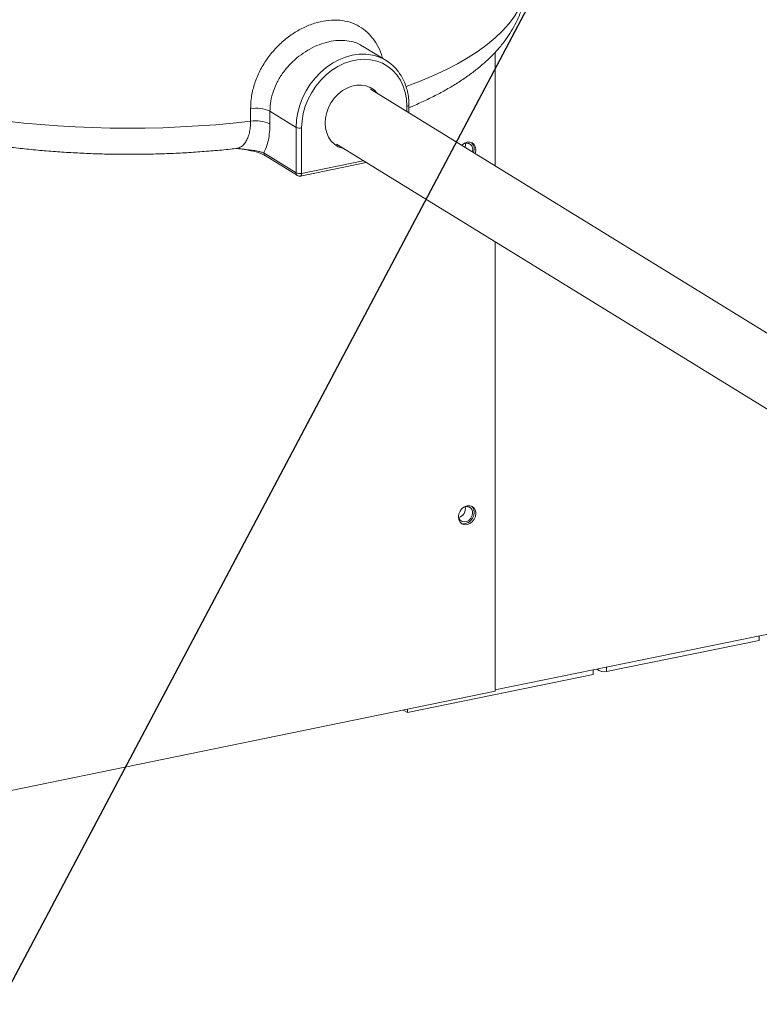
# Model space of a CAD drawing. Extents: x -125.3 to -107.2, y -65.1 to -57.
# Drawn here: x -122.9 to -122.5, y -61.4 to -60.9 of the extents above; entities that cross this region are included whole.
import ezdxf
from ezdxf import colors
from ezdxf.entities.mleader import LeaderData, LeaderLine
from ezdxf.math import Vec2, Vec3

# ---------------------------------------------------------------- set-up
doc = ezdxf.new("R2010")
doc.units = 0
doc.header["$MEASUREMENT"] = 0
doc.layers.get('0').update_dxf_attribs({"linetype": 'CONTINUOUS'})
doc.layers.add('Lines', color=7, linetype='CONTINUOUS')

# ---------------------------------------------------------------- blocks, each defined once
blk = doc.blocks.new('A$C08F6066E')
at = {"color": 7, "linetype": 'Continuous', "lineweight": 15}
for p, q in [((1.25206370966886, 1.407912822877009), (1.239814698625381, 1.415450346308127)), ((1.30830387390462, 1.412198399293466), (1.30830387390462, 1.353656255924342)), ((1.471016196884321, 1.253529952896173), (1.244007611420116, 1.393221437043763)), ((1.182042442691127, 1.37663522890908), (1.182042442691127, 1.383109448495802)), ((1.262748601360798, 1.381689034202914), (1.262748601360798, 1.384347012364515)), ((1.263786137592987, 1.381050570894757), (1.263786137592987, 1.384985450428125)), ((1.19201529376825, 1.381785429287319), (1.205538983574698, 1.373463522446869)), ((1.19201529376825, 1.381785429287319), (1.19201529376825, 1.375311209700598)), ((1.205538983574698, 1.349984079092238), (1.205538983574698, 1.373463522446869)), ((1.208373595883828, 1.373193652679788), (1.208373595883828, 1.349714209325157)), ((1.174417060797836, 1.362510968549472), (1.174638951035647, 1.362521039166552)), ((1.226467429138964, 1.364717424151678), (1.453505387976989, 1.225007864871912)), ((1.188784301184697, 1.360294202141972), (1.205538983574698, 1.349984079092238)), ((1.189493851246837, 1.358895577028633), (1.206248533636838, 1.348585453978899)), ((1.20775298518852, 1.348319985769557), (1.24177406742696, 1.355298364231139)), ((1.208373595883828, 1.349714209325157), (1.240229901196145, 1.35624855039341)), ((1.30830387390462, 1.314358722384668), (1.30830387390462, 1.082357448071903)), ((1.451647467267847, 1.112413516774602), (1.308303892754637, 1.083010992011317)), ((1.444713616748729, 1.108627244908526), (1.365881458345669, 1.092457252654178)), ((1.444713616748729, 1.108627244908526), (1.444713616748729, 1.110991238321965)), ((1.358936775318526, 1.093396757977565), (1.358936775318526, 1.091032764564126)), ((1.360758009095107, 1.093770348352599), (1.36185424853899, 1.093095768954718)), ((1.365881458345669, 1.094821246067617), (1.365881458345669, 1.092457252654178)), ((1.358936775318526, 1.091032764564126), (1.262968935941061, 1.071347914487255)), ((1.30830387390462, 1.082357448071903), (0.8506147390519487, 0.9884766015317368)), ((1.261218549891069, 1.07242502804511), (1.261218549891069, 1.072699306976418)), ((1.262968935941061, 1.071347914487255), (1.262968935941061, 1.073058357308234)), ((1.262968935941061, 1.071347914487255), (1.261218549891069, 1.07242502804511))]:
    blk.add_line(p, q, dxfattribs=at)
at = {"color": 7, "linetype": 'Continuous', "lineweight": 15, "flags": 128}
for points in [[(1.205538983574698, 1.373463522446869), (1.205750312275669, 1.377277851309437), (1.206381220641973, 1.381123256444667), (1.207422507346578, 1.384943670456195), (1.208858987755363, 1.388683377071736), (1.210669714980284, 1.392287827339295), (1.212828283826937, 1.395704472826779), (1.21530321976276, 1.398883506138851), (1.218058429524731, 1.401778540662647), (1.221053737810465, 1.404347381385449), (1.224245466479218, 1.406552584187978), (1.227587072204656, 1.40836191700528), (1.231029826637339, 1.409749086658522), (1.234523527387708, 1.410693811276545), (1.238017228138048, 1.411182337129311), (1.24145998257076, 1.411207517807156), (1.243911067110858, 1.410933041278767)], [(1.262748601360798, 1.384347012364515), (1.262534220429373, 1.387980966896293), (1.261894455068344, 1.391469669308009), (1.260839399318527, 1.394758110174955), (1.25938568953633, 1.397794420686658), (1.25755624933295, 1.400530701305051), (1.255379934614282, 1.40292382993136), (1.252891064906308, 1.404935989796648), (1.250128890915121, 1.406535551346209), (1.247136973878483, 1.40769720188392), (1.243962499026466, 1.408402685725925), (1.240655528465069, 1.40864083448934), (1.237268216066596, 1.408407919953859), (1.233853981178029, 1.407707594695481), (1.230466668779584, 1.406550903355487), (1.227159698218159, 1.404956108029388), (1.223985223366142, 1.402948332462564), (1.220993306329504, 1.400559282439971), (1.218231132338346, 1.397826570842334), (1.215742262630343, 1.394793380861529), (1.213565947911675, 1.391507444202134), (1.211736507708295, 1.388020656823116), (1.210282797926098, 1.38438797862608), (1.209227742176282, 1.380666713296421), (1.208587976815281, 1.376915554518121), (1.208373595883828, 1.373193652679788)], [(1.24757070305516, 1.391028865657972), (1.247439807853837, 1.391186250650769), (1.245756026635107, 1.392815105354124), (1.243794154487617, 1.394060883704427), (1.241607706406299, 1.394889559463373), (1.239256322304996, 1.395278530663276), (1.236804142198039, 1.395217240716264), (1.234318055046614, 1.394707296414389), (1.231865874939629, 1.39376260773188), (1.229514490838326, 1.392409008302202), (1.227328042757009, 1.390683367414923), (1.225366170609519, 1.388632753625082), (1.223682389390788, 1.386313147080941), (1.22232262921797, 1.383787781886944), (1.22132397915486, 1.38112553026648), (1.220713680783504, 1.378399081001355), (1.220508381087896, 1.37568273057304), (1.220713680783504, 1.373050565271583), (1.22132397915486, 1.370574483880119), (1.22232262921797, 1.368321916939429), (1.223682389390788, 1.3663543776862), (1.225366170609519, 1.364725522982845), (1.227328042757009, 1.363479744632542), (1.229514490838326, 1.362651068873596), (1.230030520242636, 1.362524815949548)], [(1.263786144496478, 1.384985774039031), (1.263781688066402, 1.384937239537805), (1.263715435398055, 1.38479464301529), (1.263572158121363, 1.384659380855432), (1.263357289404851, 1.384536691599941), (1.263079238252331, 1.384431199851093), (1.262748601360798, 1.384347012364515)], [(1.291089447084474, 1.364249292466923), (1.291170913581325, 1.364331415284482), (1.292423314310483, 1.365277083210422), (1.293811611562901, 1.365799180962334), (1.295199891811265, 1.365846612671376), (1.296452292540422, 1.365414727711681), (1.297446197405421, 1.364545806487278), (1.298084326124709, 1.363324896274072), (1.298304205747129, 1.361871530965971), (1.298084326124709, 1.360327944223044), (1.297983645029333, 1.360006879759979)], [(1.292892173588953, 1.365323337278923), (1.292993398814573, 1.364426141828211), (1.292817389691422, 1.36318596495282)], [(1.208373595883828, 1.349714209325157), (1.208353647121911, 1.349348105735622), (1.208294586220532, 1.34902056950034), (1.208198769332611, 1.348744172944542), (1.208069730687654, 1.348529662234945), (1.207912496745351, 1.348385176745474), (1.20775298518852, 1.348319985769557)], [(1.289319000374618, 1.172318356262103), (1.289538879997011, 1.173861933828192), (1.290177008716356, 1.17534461981775), (1.291170913581325, 1.176621279059077), (1.292423314310483, 1.177566946985017), (1.293811611562901, 1.178089053913759), (1.295199891811265, 1.178136476445971), (1.296452292540422, 1.177704591486275), (1.297446197405421, 1.176835670261866), (1.298084326124709, 1.175614769225497), (1.298304205747129, 1.174161394740565), (1.298084326124709, 1.172617807997639), (1.297446197405421, 1.171135122008081), (1.296452292540422, 1.169858462766754), (1.295199891811265, 1.168912794840814), (1.293811611562901, 1.168390691399935), (1.292423314310483, 1.16834326537986), (1.291170913581325, 1.168775150339556), (1.290177008716356, 1.169644071563965), (1.289538879997011, 1.170864972600334), (1.289319000374618, 1.172318356262103)], [(1.289400315680794, 1.173253391563584), (1.289392000690825, 1.172986870104239), (1.289610502983592, 1.171694174768547), (1.290239636550169, 1.17064702736937), (1.291203529232533, 1.169971738919081), (1.292385924207636, 1.169749757898543), (1.293644208344872, 1.17000785618184), (1.294826603319976, 1.170714901114792), (1.29579049600234, 1.17178561542994), (1.296419629568916, 1.173090857624551), (1.296638131861684, 1.174473191007792)], [(1.296113307914496, 1.177876412093077), (1.296646283468178, 1.177327903473461), (1.297284412187494, 1.176107002437092), (1.297504291809915, 1.174653627952154), (1.297284412187494, 1.173110041209227), (1.296646283468178, 1.17162735521967), (1.295652378603179, 1.170350695978343), (1.29439997787405, 1.169405028052402), (1.293011697625687, 1.168882924611523), (1.291623400373268, 1.168835498591449), (1.290709958765049, 1.169095578210651)]]:
    blk.add_lwpolyline(points, dxfattribs=at)
at = {"color": 7, "linetype": 'Continuous', "lineweight": 15}
for centre, radius, start, end in [((1.24035537992053, 1.388886808790602), 0.02233112801265328, 36.25248936537434, 80.83805002576591), ((1.184828390296289, 1.365872876688996), 0.01746026665631789, 65.69368805420386, 99.18131628698343), ((1.184828390296289, 1.359398657102282), 0.01746026665631652, 65.69368805420386, 99.18131628698343), ((1.207363068675605, 1.377601243299814), 0.004521948729503212, 246.2100539872742, 282.9130201891502), ((1.293535056157012, 1.362201970034924), 0.003186274588306333, 336.7293043712357, 122.7475886552421), ((1.292840558415449, 1.362241615586747), 0.004679686342422599, 338.1390965516021, 45.62493640979822), ((1.190367779507554, 1.360218234961216), 0.001585299533686797, 177.2533478469499, 236.5458079377899), ((1.207122461897555, 1.349908111911475), 0.001585299533683789, 177.2533478468546, 236.5458079378601), ((1.207363068675605, 1.354121799945176), 0.004521948729500741, 246.2100539872742, 282.9130201891502), ((1.207336061956269, 1.350352679903828), 0.002075045062500007, 238.3936157431243, 281.5916823714794), ((1.288251630234882, 1.176661245093577), 0.004737180621734617, 285.1943024816975, 11.59287217647517), ((1.293541353598684, 1.174599987408023), 0.003099372990994263, 357.6553558963142, 123.9275050555781), ((1.364648670154921, 1.097640636545449), 0.005327967275385396, 225.9848125313083, 283.3783662482624)]:
    blk.add_arc(centre, radius, start, end, dxfattribs=at)
for start_param, end_param in [(5.501266089020018, 6.287985661325896), (3.669991783334388, 5.049140915153849)]:
    blk.add_ellipse((1.11319199804548, 1.452170921890144), major_axis=(0.2112672748028506, -0.002709329893889549), ratio=0.3743233818855032, start_param=start_param, end_param=end_param, dxfattribs=at)
for points, knots in [([(1.263786099361042, 1.383649863418228), (1.264321683694064, 1.383863988953365), (1.267122773630845, 1.384983859055403), (1.271906830748307, 1.387163520707674), (1.278123182634161, 1.39020392434098), (1.284024813581837, 1.393431507641566), (1.289626850931242, 1.396835892686852), (1.294898118109231, 1.400424395707169), (1.299813703066675, 1.404194304093558), (1.304339716136795, 1.408137259751392), (1.30844399619879, 1.412237647323224), (1.312097227902925, 1.416472481773987), (1.315278815777461, 1.420814360794743), (1.317979533758219, 1.425235387972705), (1.320200986322348, 1.4297105084582), (1.321948810811804, 1.43421918268541), (1.323243886483866, 1.438744387856573), (1.324066542215419, 1.443271252437661), (1.324457774220164, 1.446971209096588), (1.324421231702175, 1.449150898190418), (1.324409935748989, 1.449824679509256)], [0, 0, 0, 0, 0.01504673936688774, 0.07869399387334701, 0.1426846576372156, 0.2070104686770827, 0.2716266583125963, 0.3364307187714767, 0.4011579043911403, 0.4654591528269596, 0.5288998806497136, 0.591014371560879, 0.6514100767185467, 0.7098607407524825, 0.7663457010240926, 0.821019348950337, 0.8741515116156443, 0.926075241923853, 0.9771485203407454, 1, 1, 1, 1]), ([(1.182042442691127, 1.383109448495802), (1.182099596777235, 1.384717043356773), (1.182235474749078, 1.388538935089066), (1.183523227362016, 1.394606227843852), (1.185903284423475, 1.401082180246853), (1.189279603405296, 1.407194804167553), (1.193439481580285, 1.412759133928617), (1.19828020107299, 1.417651013736432), (1.203584824722626, 1.421769403570124), (1.209244911438091, 1.425022845194988), (1.215089636961224, 1.427373581190643), (1.220964675611341, 1.428707774908645), (1.226724343829758, 1.429019510433058), (1.232156563559627, 1.428226930330041), (1.237136983583454, 1.426387071992366), (1.241484716703908, 1.423513011987396), (1.245173758253728, 1.41974303059542), (1.248002860916429, 1.415076437519446), (1.249664177353864, 1.411460193763737), (1.250118800066289, 1.409287678137545), (1.250161561160624, 1.409083334748757)], [0, 0, 0, 0, 0.04431639876803806, 0.1053576881643647, 0.1663973089300697, 0.2267276533516427, 0.2870505654601116, 0.3457030196234969, 0.4043424729863109, 0.4620856993908899, 0.5198191395962656, 0.578154085407579, 0.6364916968708809, 0.6958765541117659, 0.7552750439318572, 0.8148827144528727, 0.8745018297455904, 0.9341521593494038, 0.9938064561007689, 1, 1, 1, 1]), ([(1.239750843030734, 1.415347241910638), (1.239189082243556, 1.415722454149005), (1.237481116591837, 1.416863241526613), (1.234034545189544, 1.417926689965185), (1.229601415252617, 1.418521136111437), (1.224813769063147, 1.418225672137901), (1.219953315899673, 1.417127431492865), (1.215046563381165, 1.415234695073437), (1.210323965207422, 1.41264248770058), (1.205826959386272, 1.409355211131015), (1.201758484225664, 1.405484271785731), (1.198198942536592, 1.401043478973413), (1.19534214018789, 1.396202759754765), (1.193284472990896, 1.391013477363927), (1.192182642641868, 1.386161744407481), (1.192064461215992, 1.383071199787068), (1.19201529376825, 1.381785429287319)], [0, 0, 0, 0, 0.03691725596696232, 0.1122424465852271, 0.1898150105357181, 0.2641249133953663, 0.3406881775086832, 0.4141243602596956, 0.489698732074097, 0.5637103228624737, 0.6398023074392454, 0.7149723582437455, 0.7923043582268241, 0.8674431731873832, 0.9448519020464207, 1, 1, 1, 1]), ([(0.9367677375898467, 1.40093350717693), (0.9377056929546228, 1.400320809104784), (0.9404620926201943, 1.39852025352981), (0.9452865811424118, 1.395653721273426), (0.951339965834407, 1.392384483836182), (0.9576958281057131, 1.389274759766202), (0.9643315807404491, 1.386320624040088), (0.9712329191049349, 1.383521687426651), (0.9783851622792241, 1.380876466230873), (0.9857753326669894, 1.378383970900884), (0.9933904630454578, 1.376043343612437), (1.001217741513656, 1.373854471682996), (1.009244032982181, 1.371817487837994), (1.017455906283246, 1.369932846956274), (1.025839451895834, 1.368201467853098), (1.034380181071484, 1.36662417933676), (1.043063351584365, 1.365202117098669), (1.051873569844716, 1.363936468810415), (1.060795233512081, 1.362828251658406), (1.069812198448986, 1.361878561784529), (1.078908218243853, 1.361088410437681), (1.088066614300388, 1.360458586526811), (1.097270558144984, 1.359989881163614), (1.106503123998792, 1.359682976815655), (1.115747188503562, 1.35953796395458), (1.124985514133542, 1.359555364357526), (1.134200972768681, 1.35973500849299), (1.143375737014154, 1.360077348613849), (1.152495333728083, 1.360579080120282), (1.161533907431661, 1.361251313455696), (1.168845327370903, 1.361902092820685), (1.173092760118422, 1.362386354376483), (1.174400692569563, 1.36253547537293)], [0, 0, 0, 0, 0.01847400031401267, 0.05429014023351045, 0.09002546225611904, 0.1256411213414523, 0.1611008114545747, 0.196393045004328, 0.2315202066684918, 0.2664908285186225, 0.3013176236065589, 0.3360152798133739, 0.3705979973876037, 0.4050790586447159, 0.4394709390185382, 0.4737859263519869, 0.5080338436543126, 0.5422245252563767, 0.5763668150638869, 0.610469144653666, 0.6445385204578135, 0.6785823981026391, 0.7126074107873096, 0.7466192421514076, 0.7806247636119967, 0.814629697007434, 0.8486384597934256, 0.8826569097603993, 0.9166912949955682, 0.9507478754532662, 0.9848335557472966, 0.9999999999999999, 0.9999999999999999, 0.9999999999999999, 0.9999999999999999]), ([(1.263786137592987, 1.384985450428125), (1.263775494532368, 1.385614186952132), (1.263745038232216, 1.38741338634901), (1.263409159283682, 1.39031792705687), (1.262668042866878, 1.393623104000021), (1.261557506824275, 1.396742694105264), (1.260201480386641, 1.399538514490366), (1.259064699139302, 1.401152682984147), (1.258538521921324, 1.40189982645559)], [0, 0, 0, 0, 0.09969213894726474, 0.2852801283500647, 0.4708097566873564, 0.6560172437465935, 0.8407821292427954, 1, 1, 1, 1]), ([(1.174397975694703, 1.362562276318215), (1.174549485511207, 1.362563886577135), (1.175322396866207, 1.362572101143243), (1.176602094334172, 1.363105090288677), (1.178188526990354, 1.364201007252916), (1.179540800814166, 1.365857157158779), (1.180644540140193, 1.367992056221098), (1.181438946175788, 1.370524818037552), (1.1819505037612, 1.373420404330439), (1.182011496364495, 1.375553130046768), (1.182042442691127, 1.37663522890908)], [0, 0, 0, 0, 0.03345381772106495, 0.1706611239946118, 0.3082250783994418, 0.4496219422830165, 0.5854298635181983, 0.7251776089874156, 0.8605610677567429, 0.9999999999999999, 0.9999999999999999, 0.9999999999999999, 0.9999999999999999]), ([(1.19201529376825, 1.375311209700598), (1.191976621203096, 1.373840284456776), (1.191898148324597, 1.370855539649305), (1.191266989197871, 1.36684283863238), (1.190270295576298, 1.36327239540072), (1.189344971083656, 1.361250602260355), (1.188807007528126, 1.360332935003463), (1.188784301184697, 1.360294202141972)], [0, 0, 0, 0, 0.2437230564950062, 0.4945534318535696, 0.7382614451678705, 0.9889525499427404, 1, 1, 1, 1]), ([(1.174638698960948, 1.362514414434493), (1.174900842134619, 1.362504318879054), (1.176003121799525, 1.362461868315464), (1.178326147754419, 1.362201808522983), (1.181605671209283, 1.361842458002535), (1.184696144241471, 1.361381458571252), (1.18713715054686, 1.360874521427206), (1.188231995675793, 1.360488788800161), (1.188784301184697, 1.360294202141972)], [0, 0, 0, 0, 0.04369644354832512, 0.1837381476474426, 0.426666696725243, 0.6734745950865146, 0.8352810135799137, 0.9999999999999999, 0.9999999999999999, 0.9999999999999999, 0.9999999999999999]), ([(1.175070676486612, 1.362495502833255), (1.175214046259001, 1.362487828658587), (1.175920746261127, 1.362450001024733), (1.177360373934803, 1.362272365825099), (1.179621988567746, 1.361940437684524), (1.18224680133234, 1.361432509652175), (1.184750188676091, 1.360803484437234), (1.186833705557078, 1.360141746811486), (1.188337416413688, 1.359521929903181), (1.189225570905094, 1.359086015018626), (1.189480156461926, 1.358902270933534), (1.189488151054107, 1.358896500932111)], [0, 0, 0, 0, 0.02342692629743498, 0.1154762861851659, 0.2455816783360272, 0.4202170950139025, 0.599578152711944, 0.746274714201509, 0.8790245335540773, 0.996201082541504, 0.9999999999999999, 0.9999999999999999, 0.9999999999999999, 0.9999999999999999])]:
    blk.add_open_spline(points, degree=3, knots=knots, dxfattribs=at)

msp = doc.modelspace()

# ---------------------------------------------------------------- block references
at = {"layer": 'Lines', "linetype": 'Continuous'}
msp.add_blockref('A$C08F6066E', (-123.9341414103381, -62.29917209242096), dxfattribs=at)

# ---------------------------------------------------------------- leaders
at = {"color": 7, "linetype": 'Continuous'}
ml = msp.add_multileader_mtext('Standard', dxfattribs=at)
ml.set_content('', color=7)
ml.set_leader_properties()
ml.build(insert=Vec2(0, 0))
ml.multileader.update_dxf_attribs({"text_right_attachment_type": 6, "dogleg_length": 0.36, "arrow_head_size": 0.09})
ctx = ml.context
ctx.base_point, ctx.char_height, ctx.arrow_head_size, ctx.landing_gap_size, ctx.plane_origin = Vec3(-123.3425712951519, -61.51685918672141), 0.18, 0.09, 0.09, Vec3(-122.3679718334298, -60.49272136399024)
ctx.right_attachment, ctx.text_align_type = 6, 2
notes = []
notes.append((ctx, [(0, (1, 1, 0), (-123.0025746167252, -61.60685918672142), (-1, 0), 0.1599966784267514, [(0, [(-122.5509090742422, -60.75378716698431)], 0, [])])]))
ctx.mtext.insert, ctx.mtext.alignment, ctx.mtext.flow_direction = Vec3(-123.2525712951519, -61.42685918672141), 3, 5
ml = msp.add_multileader_mtext('Standard', dxfattribs=at)
ml.set_content('', color=7)
ml.set_leader_properties()
ml.build(insert=Vec2(0, 0))
ml.multileader.update_dxf_attribs({"text_right_attachment_type": 6, "dogleg_length": 0.36, "arrow_head_size": 0.09})
ctx = ml.context
ctx.base_point, ctx.char_height, ctx.arrow_head_size, ctx.landing_gap_size, ctx.plane_origin = Vec3(-122.8838403817388, -61.76163240280275), 0.18, 0.09, 0.09, Vec3(-121.9092409200167, -60.73749458007158)
ctx.right_attachment, ctx.text_align_type = 6, 2
notes.append((ctx, [(0, (1, 1, 0), (-122.543843703312, -61.85163240280276), (-1, 0), 0.1599966784267514, [(0, [(-122.42628532248, -61.24185381457402)], 0, [])])]))
ctx.mtext.insert, ctx.mtext.alignment, ctx.mtext.flow_direction = Vec3(-122.7938403817388, -61.67163240280275), 3, 5
for ctx, leaders in notes:
    for number, flags, end, landing, length, lines in leaders:
        leader = LeaderData()
        leader.index, (leader.has_last_leader_line, leader.has_dogleg_vector, leader.attachment_direction) = number, flags
        leader.last_leader_point, leader.dogleg_vector, leader.dogleg_length = Vec3(end), Vec3(landing), length
        for number, points, colour, breaks in lines:
            line = LeaderLine()
            line.index, line.vertices, line.color, line.breaks = number, Vec3.list(points), colors.encode_raw_color(colour), breaks
            leader.lines.append(line)
        ctx.leaders.append(leader)

doc.saveas('drawing.dxf')
